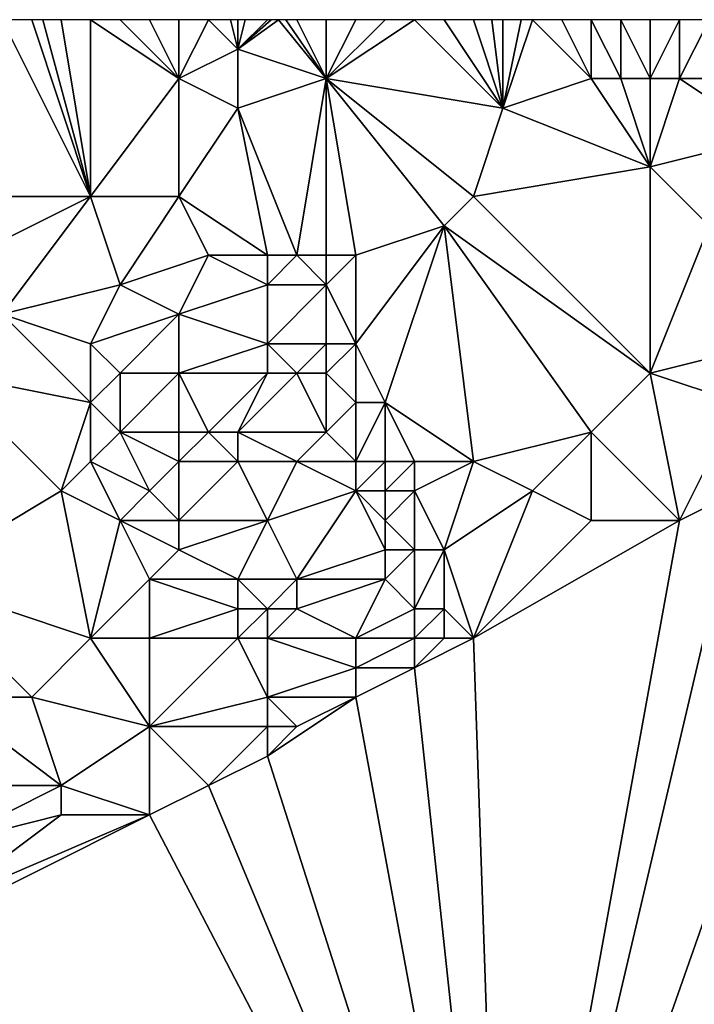
# Model space of a CAD drawing. Units: metres. Extents: x 75000 to 75625, y 355500 to 356000.
# Drawn here: x 75084 to 75106, y 355967 to 356000 of the extents above; entities that cross this region are included whole.
import ezdxf

# ---------------------------------------------------------------- set-up
doc = ezdxf.new("R2010")
doc.units = ezdxf.units.M
doc.layers.add('Terrain', color=15, linetype='Continuous')

msp = doc.modelspace()

# ---------------------------------------------------------------- linework, layer by layer
at = {"layer": 'Terrain'}
for points in [[(75080, 355994, 332.19), (75086, 355994, 333.38), (75083, 356000, 333.41), (75080, 355994, 332.19)], [(75086, 355994, 333.38), (75084, 356000, 333.61), (75083, 356000, 333.41), (75086, 355994, 333.38)], [(75086, 355994, 333.38), (75084.375, 356000, 333.689), (75084, 356000, 333.61), (75086, 355994, 333.38)], [(75086, 355994, 333.38), (75085, 356000, 333.82), (75084.375, 356000, 333.689), (75086, 355994, 333.38)], [(75086, 356000, 334.09), (75085, 356000, 333.82), (75086, 355994, 333.38), (75086, 356000, 334.09)], [(75086, 356000, 334.09), (75086, 355994, 333.38), (75089, 355998, 334.61), (75086, 356000, 334.09)], [(75086, 356000, 334.09), (75089, 355998, 334.61), (75087, 356000, 334.4), (75086, 356000, 334.09)], [(75089, 355998, 334.61), (75088, 356000, 334.67), (75087, 356000, 334.4), (75089, 355998, 334.61)], [(75089, 355998, 334.61), (75089, 356000, 334.88), (75088, 356000, 334.67), (75089, 355998, 334.61)], [(75089, 355998, 334.61), (75091, 355999, 335.41), (75090, 356000, 335.17), (75089, 355998, 334.61)], [(75089, 355998, 334.61), (75090, 356000, 335.17), (75089, 356000, 334.88), (75089, 355998, 334.61)], [(75090.75, 356000, 335.41), (75090, 356000, 335.17), (75091, 355999, 335.41), (75090.75, 356000, 335.41)], [(75091, 356000, 335.49), (75090.75, 356000, 335.41), (75091, 355999, 335.41), (75091, 356000, 335.49)], [(75094, 355998, 336.12), (75092.375, 356000, 335.806), (75091, 355999, 335.41), (75094, 355998, 336.12)], [(75092.375, 356000, 335.806), (75092.125, 356000, 335.749), (75091, 355999, 335.41), (75092.375, 356000, 335.806)], [(75092.125, 356000, 335.749), (75092, 356000, 335.72), (75091, 355999, 335.41), (75092.125, 356000, 335.749)], [(75092, 356000, 335.72), (75091.25, 356000, 335.548), (75091, 355999, 335.41), (75092, 356000, 335.72)], [(75091.25, 356000, 335.548), (75091, 356000, 335.49), (75091, 355999, 335.41), (75091.25, 356000, 335.548)], [(75094, 355998, 336.12), (75092.625, 356000, 335.864), (75092.375, 356000, 335.806), (75094, 355998, 336.12)], [(75093, 356000, 335.95), (75092.625, 356000, 335.864), (75094, 355998, 336.12), (75093, 356000, 335.95)], [(75093, 356000, 335.95), (75094, 355998, 336.12), (75094, 356000, 336.11), (75093, 356000, 335.95)], [(75097, 356000, 336.46), (75096, 356000, 336.35), (75094, 355998, 336.12), (75097, 356000, 336.46)], [(75097, 356000, 336.46), (75094, 355998, 336.12), (75100, 355997, 336.87), (75097, 356000, 336.46)], [(75096, 356000, 336.35), (75095, 356000, 336.26), (75094, 355998, 336.12), (75096, 356000, 336.35)], [(75095, 356000, 336.26), (75094, 356000, 336.11), (75094, 355998, 336.12), (75095, 356000, 336.26)], [(75098, 356000, 336.55), (75097, 356000, 336.46), (75100, 355997, 336.87), (75098, 356000, 336.55)], [(75099, 356000, 336.63), (75098, 356000, 336.55), (75100, 355997, 336.87), (75099, 356000, 336.63)], [(75099, 356000, 336.63), (75100, 355997, 336.87), (75099.625, 356000, 336.655), (75099, 356000, 336.63)], [(75100, 356000, 336.67), (75099.625, 356000, 336.655), (75100, 355997, 336.87), (75100, 356000, 336.67)], [(75100, 356000, 336.67), (75100, 355997, 336.87), (75100.625, 356000, 336.72), (75100, 356000, 336.67)], [(75100, 355997, 336.87), (75103, 355998, 336.96), (75101, 356000, 336.75), (75100, 355997, 336.87)], [(75100, 355997, 336.87), (75101, 356000, 336.75), (75100.625, 356000, 336.72), (75100, 355997, 336.87)], [(75103, 355998, 336.96), (75102, 356000, 336.88), (75101, 356000, 336.75), (75103, 355998, 336.96)], [(75103, 355998, 336.96), (75103, 356000, 337.04), (75102, 356000, 336.88), (75103, 355998, 336.96)], [(75104, 355998, 337.15), (75104, 356000, 337.21), (75103, 356000, 337.04), (75104, 355998, 337.15)], [(75104, 355998, 337.15), (75103, 356000, 337.04), (75103, 355998, 336.96), (75104, 355998, 337.15)], [(75105, 355998, 337.37), (75105, 356000, 337.39), (75104, 356000, 337.21), (75105, 355998, 337.37)], [(75105, 355998, 337.37), (75104, 356000, 337.21), (75104, 355998, 337.15), (75105, 355998, 337.37)], [(75106, 356000, 337.66), (75105, 356000, 337.39), (75105, 355998, 337.37), (75106, 356000, 337.66)], [(75106, 356000, 337.66), (75105, 355998, 337.37), (75106, 355998, 337.64), (75106, 356000, 337.66)], [(75106, 356000, 337.66), (75106, 355998, 337.64), (75107, 356000, 337.95), (75106, 356000, 337.66)], [(75109, 355998, 338.4), (75107, 356000, 337.95), (75106, 355998, 337.64), (75109, 355998, 338.4)], [(75091, 355997, 335.2), (75091, 355999, 335.41), (75089, 355998, 334.61), (75091, 355997, 335.2)], [(75091, 355997, 335.2), (75094, 355998, 336.12), (75091, 355999, 335.41), (75091, 355997, 335.2)], [(75089, 355994, 334.14), (75089, 355998, 334.61), (75086, 355994, 333.38), (75089, 355994, 334.14)], [(75089, 355994, 334.14), (75091, 355997, 335.2), (75089, 355998, 334.61), (75089, 355994, 334.14)], [(75093, 355992, 335.71), (75094, 355998, 336.12), (75091, 355997, 335.2), (75093, 355992, 335.71)], [(75094, 355992, 336.16), (75094, 355998, 336.12), (75093, 355992, 335.71), (75094, 355992, 336.16)], [(75095, 355992, 336.24), (75098, 355993, 336.36), (75094, 355998, 336.12), (75095, 355992, 336.24)], [(75095, 355992, 336.24), (75094, 355998, 336.12), (75094, 355992, 336.16), (75095, 355992, 336.24)], [(75098, 355993, 336.36), (75099, 355994, 336.58), (75094, 355998, 336.12), (75098, 355993, 336.36)], [(75099, 355994, 336.58), (75100, 355997, 336.87), (75094, 355998, 336.12), (75099, 355994, 336.58)], [(75105, 355995, 337.05), (75103, 355998, 336.96), (75100, 355997, 336.87), (75105, 355995, 337.05)], [(75105, 355995, 337.05), (75104, 355998, 337.15), (75103, 355998, 336.96), (75105, 355995, 337.05)], [(75105, 355995, 337.05), (75105, 355998, 337.37), (75104, 355998, 337.15), (75105, 355995, 337.05)], [(75105, 355995, 337.05), (75109, 355996, 338.1), (75106, 355998, 337.64), (75105, 355995, 337.05)], [(75105, 355995, 337.05), (75106, 355998, 337.64), (75105, 355998, 337.37), (75105, 355995, 337.05)], [(75109, 355996, 338.1), (75109, 355998, 338.4), (75106, 355998, 337.64), (75109, 355996, 338.1)], [(75092, 355992, 335.12), (75091, 355997, 335.2), (75089, 355994, 334.14), (75092, 355992, 335.12)], [(75093, 355992, 335.71), (75091, 355997, 335.2), (75092, 355992, 335.12), (75093, 355992, 335.71)], [(75099, 355994, 336.58), (75105, 355995, 337.05), (75100, 355997, 336.87), (75099, 355994, 336.58)], [(75107, 355993, 337.2), (75109, 355996, 338.1), (75105, 355995, 337.05), (75107, 355993, 337.2)], [(75105, 355988, 336.88), (75105, 355995, 337.05), (75099, 355994, 336.58), (75105, 355988, 336.88)], [(75105, 355988, 336.88), (75107, 355993, 337.2), (75105, 355995, 337.05), (75105, 355988, 336.88)], [(75080, 355994, 332.19), (75082, 355992, 332.42), (75086, 355994, 333.38), (75080, 355994, 332.19)], [(75083, 355990, 332.2), (75086, 355994, 333.38), (75082, 355992, 332.42), (75083, 355990, 332.2)], [(75083, 355990, 332.2), (75087, 355991, 333.2), (75086, 355994, 333.38), (75083, 355990, 332.2)], [(75087, 355991, 333.2), (75089, 355994, 334.14), (75086, 355994, 333.38), (75087, 355991, 333.2)], [(75087, 355991, 333.2), (75090, 355992, 334.29), (75089, 355994, 334.14), (75087, 355991, 333.2)], [(75092, 355992, 335.12), (75089, 355994, 334.14), (75090, 355992, 334.29), (75092, 355992, 335.12)], [(75105, 355988, 336.88), (75099, 355994, 336.58), (75098, 355993, 336.36), (75105, 355988, 336.88)], [(75096, 355987, 336.12), (75098, 355993, 336.36), (75095, 355989, 336.1), (75096, 355987, 336.12)], [(75095, 355989, 336.1), (75098, 355993, 336.36), (75095, 355992, 336.24), (75095, 355989, 336.1)], [(75099, 355985, 336.32), (75098, 355993, 336.36), (75096, 355987, 336.12), (75099, 355985, 336.32)], [(75099, 355985, 336.32), (75103, 355986, 336.74), (75098, 355993, 336.36), (75099, 355985, 336.32)], [(75103, 355986, 336.74), (75105, 355988, 336.88), (75098, 355993, 336.36), (75103, 355986, 336.74)], [(75105, 355988, 336.88), (75109, 355989, 337.46), (75107, 355993, 337.2), (75105, 355988, 336.88)], [(75089, 355990, 333.7), (75090, 355992, 334.29), (75087, 355991, 333.2), (75089, 355990, 333.7)], [(75089, 355990, 333.7), (75092, 355991, 335), (75090, 355992, 334.29), (75089, 355990, 333.7)], [(75092, 355991, 335), (75092, 355992, 335.12), (75090, 355992, 334.29), (75092, 355991, 335)], [(75094, 355991, 336.02), (75093, 355992, 335.71), (75092, 355991, 335), (75094, 355991, 336.02)], [(75092, 355991, 335), (75093, 355992, 335.71), (75092, 355992, 335.12), (75092, 355991, 335)], [(75094, 355991, 336.02), (75094, 355992, 336.16), (75093, 355992, 335.71), (75094, 355991, 336.02)], [(75095, 355989, 336.1), (75095, 355992, 336.24), (75094, 355991, 336.02), (75095, 355989, 336.1)], [(75094, 355991, 336.02), (75095, 355992, 336.24), (75094, 355992, 336.16), (75094, 355991, 336.02)], [(75086, 355989, 332.65), (75087, 355991, 333.2), (75083, 355990, 332.2), (75086, 355989, 332.65)], [(75086, 355989, 332.65), (75089, 355990, 333.7), (75087, 355991, 333.2), (75086, 355989, 332.65)], [(75092, 355989, 334.76), (75092, 355991, 335), (75089, 355990, 333.7), (75092, 355989, 334.76)], [(75094, 355989, 335.82), (75094, 355991, 336.02), (75092, 355989, 334.76), (75094, 355989, 335.82)], [(75092, 355989, 334.76), (75094, 355991, 336.02), (75092, 355991, 335), (75092, 355989, 334.76)], [(75095, 355989, 336.1), (75094, 355991, 336.02), (75094, 355989, 335.82), (75095, 355989, 336.1)], [(75081, 355988, 331.54), (75086, 355987, 332.39), (75083, 355990, 332.2), (75081, 355988, 331.54)], [(75086, 355987, 332.39), (75086, 355989, 332.65), (75083, 355990, 332.2), (75086, 355987, 332.39)], [(75087, 355988, 332.79), (75089, 355990, 333.7), (75086, 355989, 332.65), (75087, 355988, 332.79)], [(75089, 355988, 333.5), (75089, 355990, 333.7), (75087, 355988, 332.79), (75089, 355988, 333.5)], [(75089, 355988, 333.5), (75092, 355989, 334.76), (75089, 355990, 333.7), (75089, 355988, 333.5)], [(75086, 355987, 332.39), (75087, 355988, 332.79), (75086, 355989, 332.65), (75086, 355987, 332.39)], [(75092, 355988, 334.68), (75092, 355989, 334.76), (75089, 355988, 333.5), (75092, 355988, 334.68)], [(75093, 355988, 335.22), (75094, 355989, 335.82), (75092, 355989, 334.76), (75093, 355988, 335.22)], [(75093, 355988, 335.22), (75092, 355989, 334.76), (75092, 355988, 334.68), (75093, 355988, 335.22)], [(75094, 355988, 335.77), (75094, 355989, 335.82), (75093, 355988, 335.22), (75094, 355988, 335.77)], [(75095, 355987, 336.03), (75095, 355989, 336.1), (75094, 355988, 335.77), (75095, 355987, 336.03)], [(75094, 355988, 335.77), (75095, 355989, 336.1), (75094, 355989, 335.82), (75094, 355988, 335.77)], [(75096, 355987, 336.12), (75095, 355989, 336.1), (75095, 355987, 336.03), (75096, 355987, 336.12)], [(75108, 355987, 337.16), (75109, 355989, 337.46), (75105, 355988, 336.88), (75108, 355987, 337.16)], [(75080, 355981, 330.21), (75085, 355984, 331.73), (75081, 355988, 331.54), (75080, 355981, 330.21)], [(75081, 355988, 331.54), (75085, 355984, 331.73), (75086, 355987, 332.39), (75081, 355988, 331.54)], [(75087, 355986, 332.54), (75087, 355988, 332.79), (75086, 355987, 332.39), (75087, 355986, 332.54)], [(75089, 355986, 333.23), (75089, 355988, 333.5), (75087, 355986, 332.54), (75089, 355986, 333.23)], [(75087, 355986, 332.54), (75089, 355988, 333.5), (75087, 355988, 332.79), (75087, 355986, 332.54)], [(75090, 355986, 333.65), (75092, 355988, 334.68), (75089, 355988, 333.5), (75090, 355986, 333.65)], [(75090, 355986, 333.65), (75089, 355988, 333.5), (75089, 355986, 333.23), (75090, 355986, 333.65)], [(75091, 355986, 334.13), (75092, 355988, 334.68), (75090, 355986, 333.65), (75091, 355986, 334.13)], [(75094, 355986, 335.51), (75093, 355988, 335.22), (75091, 355986, 334.13), (75094, 355986, 335.51)], [(75091, 355986, 334.13), (75093, 355988, 335.22), (75092, 355988, 334.68), (75091, 355986, 334.13)], [(75094, 355986, 335.51), (75094, 355988, 335.77), (75093, 355988, 335.22), (75094, 355986, 335.51)], [(75094, 355986, 335.51), (75095, 355987, 336.03), (75094, 355988, 335.77), (75094, 355986, 335.51)], [(75106, 355983, 336.88), (75105, 355988, 336.88), (75103, 355986, 336.74), (75106, 355983, 336.88)], [(75106, 355983, 336.88), (75108, 355987, 337.16), (75105, 355988, 336.88), (75106, 355983, 336.88)], [(75085, 355984, 331.73), (75086, 355985, 332.13), (75086, 355987, 332.39), (75085, 355984, 331.73)], [(75086, 355985, 332.13), (75087, 355986, 332.54), (75086, 355987, 332.39), (75086, 355985, 332.13)], [(75095, 355985, 335.85), (75095, 355987, 336.03), (75094, 355986, 335.51), (75095, 355985, 335.85)], [(75096, 355985, 336.09), (75096, 355987, 336.12), (75095, 355985, 335.85), (75096, 355985, 336.09)], [(75095, 355985, 335.85), (75096, 355987, 336.12), (75095, 355987, 336.03), (75095, 355985, 335.85)], [(75099, 355985, 336.32), (75096, 355987, 336.12), (75097, 355985, 336.19), (75099, 355985, 336.32)], [(75097, 355985, 336.19), (75096, 355987, 336.12), (75096, 355985, 336.09), (75097, 355985, 336.19)], [(75100, 355950, 331.484), (75113, 355987, 338.18), (75108, 355984, 336.98), (75100, 355950, 331.484)], [(75150, 355950, 340.891), (75113, 355987, 338.18), (75100, 355950, 331.484), (75150, 355950, 340.891)], [(75106, 355983, 336.88), (75108, 355984, 336.98), (75108, 355987, 337.16), (75106, 355983, 336.88)], [(75088, 355984, 332.63), (75087, 355986, 332.54), (75086, 355985, 332.13), (75088, 355984, 332.63)], [(75088, 355984, 332.63), (75089, 355985, 333.1), (75087, 355986, 332.54), (75088, 355984, 332.63)], [(75089, 355985, 333.1), (75089, 355986, 333.23), (75087, 355986, 332.54), (75089, 355985, 333.1)], [(75091, 355985, 333.91), (75090, 355986, 333.65), (75089, 355985, 333.1), (75091, 355985, 333.91)], [(75089, 355985, 333.1), (75090, 355986, 333.65), (75089, 355986, 333.23), (75089, 355985, 333.1)], [(75091, 355985, 333.91), (75091, 355986, 334.13), (75090, 355986, 333.65), (75091, 355985, 333.91)], [(75093, 355985, 334.8), (75091, 355986, 334.13), (75091, 355985, 333.91), (75093, 355985, 334.8)], [(75093, 355985, 334.8), (75094, 355986, 335.51), (75091, 355986, 334.13), (75093, 355985, 334.8)], [(75095, 355985, 335.85), (75094, 355986, 335.51), (75093, 355985, 334.8), (75095, 355985, 335.85)], [(75101, 355984, 336.65), (75103, 355986, 336.74), (75099, 355985, 336.32), (75101, 355984, 336.65)], [(75103, 355983, 336.77), (75103, 355986, 336.74), (75101, 355984, 336.65), (75103, 355983, 336.77)], [(75106, 355983, 336.88), (75103, 355986, 336.74), (75103, 355983, 336.77), (75106, 355983, 336.88)], [(75087, 355983, 332.17), (75086, 355985, 332.13), (75085, 355984, 331.73), (75087, 355983, 332.17)], [(75087, 355983, 332.17), (75088, 355984, 332.63), (75086, 355985, 332.13), (75087, 355983, 332.17)], [(75089, 355983, 332.82), (75089, 355985, 333.1), (75088, 355984, 332.63), (75089, 355983, 332.82)], [(75092, 355983, 333.97), (75091, 355985, 333.91), (75089, 355983, 332.82), (75092, 355983, 333.97)], [(75089, 355983, 332.82), (75091, 355985, 333.91), (75089, 355985, 333.1), (75089, 355983, 332.82)], [(75092, 355983, 333.97), (75093, 355985, 334.8), (75091, 355985, 333.91), (75092, 355983, 333.97)], [(75092, 355983, 333.97), (75095, 355984, 335.73), (75093, 355985, 334.8), (75092, 355983, 333.97)], [(75095, 355984, 335.73), (75095, 355985, 335.85), (75093, 355985, 334.8), (75095, 355984, 335.73)], [(75096, 355984, 336.04), (75096, 355985, 336.09), (75095, 355984, 335.73), (75096, 355984, 336.04)], [(75095, 355984, 335.73), (75096, 355985, 336.09), (75095, 355985, 335.85), (75095, 355984, 335.73)], [(75097, 355984, 336.2), (75097, 355985, 336.19), (75096, 355984, 336.04), (75097, 355984, 336.2)], [(75096, 355984, 336.04), (75097, 355985, 336.19), (75096, 355985, 336.09), (75096, 355984, 336.04)], [(75098, 355982, 336.26), (75099, 355985, 336.32), (75097, 355984, 336.2), (75098, 355982, 336.26)], [(75097, 355984, 336.2), (75099, 355985, 336.32), (75097, 355985, 336.19), (75097, 355984, 336.2)], [(75098, 355982, 336.26), (75101, 355984, 336.65), (75099, 355985, 336.32), (75098, 355982, 336.26)], [(75080, 355981, 330.21), (75086, 355979, 331.3), (75085, 355984, 331.73), (75080, 355981, 330.21)], [(75086, 355979, 331.3), (75087, 355983, 332.17), (75085, 355984, 331.73), (75086, 355979, 331.3)], [(75089, 355983, 332.82), (75088, 355984, 332.63), (75087, 355983, 332.17), (75089, 355983, 332.82)], [(75093, 355981, 334.18), (75095, 355984, 335.73), (75092, 355983, 333.97), (75093, 355981, 334.18)], [(75093, 355981, 334.18), (75096, 355982, 335.74), (75095, 355984, 335.73), (75093, 355981, 334.18)], [(75096, 355982, 335.74), (75096, 355983, 335.93), (75095, 355984, 335.73), (75096, 355982, 335.74)], [(75096, 355983, 335.93), (75096, 355984, 336.04), (75095, 355984, 335.73), (75096, 355983, 335.93)], [(75097, 355982, 336.06), (75097, 355984, 336.2), (75096, 355983, 335.93), (75097, 355982, 336.06)], [(75096, 355983, 335.93), (75097, 355984, 336.2), (75096, 355984, 336.04), (75096, 355983, 335.93)], [(75098, 355982, 336.26), (75097, 355984, 336.2), (75097, 355982, 336.06), (75098, 355982, 336.26)], [(75099, 355979, 336.2), (75101, 355984, 336.65), (75098, 355982, 336.26), (75099, 355979, 336.2)], [(75099, 355979, 336.2), (75103, 355983, 336.77), (75101, 355984, 336.65), (75099, 355979, 336.2)], [(75100, 355950, 331.484), (75108, 355984, 336.98), (75106, 355983, 336.88), (75100, 355950, 331.484)], [(75086, 355979, 331.3), (75088, 355981, 332.18), (75087, 355983, 332.17), (75086, 355979, 331.3)], [(75088, 355981, 332.18), (75089, 355982, 332.67), (75087, 355983, 332.17), (75088, 355981, 332.18)], [(75089, 355982, 332.67), (75089, 355983, 332.82), (75087, 355983, 332.17), (75089, 355982, 332.67)], [(75091, 355981, 333.23), (75092, 355983, 333.97), (75089, 355982, 332.67), (75091, 355981, 333.23)], [(75089, 355982, 332.67), (75092, 355983, 333.97), (75089, 355983, 332.82), (75089, 355982, 332.67)], [(75093, 355981, 334.18), (75092, 355983, 333.97), (75091, 355981, 333.23), (75093, 355981, 334.18)], [(75097, 355982, 336.06), (75096, 355983, 335.93), (75096, 355982, 335.74), (75097, 355982, 336.06)], [(75100, 355950, 331.484), (75106, 355983, 336.88), (75099, 355979, 336.2), (75100, 355950, 331.484)], [(75099, 355979, 336.2), (75106, 355983, 336.88), (75103, 355983, 336.77), (75099, 355979, 336.2)], [(75091, 355981, 333.23), (75089, 355982, 332.67), (75088, 355981, 332.18), (75091, 355981, 333.23)], [(75096, 355981, 335.55), (75096, 355982, 335.74), (75093, 355981, 334.18), (75096, 355981, 335.55)], [(75097, 355980, 335.85), (75097, 355982, 336.06), (75096, 355981, 335.55), (75097, 355980, 335.85)], [(75096, 355981, 335.55), (75097, 355982, 336.06), (75096, 355982, 335.74), (75096, 355981, 335.55)], [(75098, 355980, 336.17), (75098, 355982, 336.26), (75097, 355980, 335.85), (75098, 355980, 336.17)], [(75097, 355980, 335.85), (75098, 355982, 336.26), (75097, 355982, 336.06), (75097, 355980, 335.85)], [(75099, 355979, 336.2), (75098, 355982, 336.26), (75098, 355980, 336.17), (75099, 355979, 336.2)], [(75081, 355977, 330.02), (75084, 355977, 330.59), (75080, 355981, 330.21), (75081, 355977, 330.02)], [(75080, 355981, 330.21), (75084, 355977, 330.59), (75086, 355979, 331.3), (75080, 355981, 330.21)], [(75088, 355979, 331.93), (75088, 355981, 332.18), (75086, 355979, 331.3), (75088, 355979, 331.93)], [(75088, 355979, 331.93), (75091, 355980, 333.03), (75088, 355981, 332.18), (75088, 355979, 331.93)], [(75091, 355980, 333.03), (75091, 355981, 333.23), (75088, 355981, 332.18), (75091, 355980, 333.03)], [(75092, 355980, 333.49), (75091, 355981, 333.23), (75091, 355980, 333.03), (75092, 355980, 333.49)], [(75092, 355980, 333.49), (75093, 355981, 334.18), (75091, 355981, 333.23), (75092, 355980, 333.49)], [(75093, 355980, 333.97), (75093, 355981, 334.18), (75092, 355980, 333.49), (75093, 355980, 333.97)], [(75095, 355979, 334.62), (75096, 355981, 335.55), (75093, 355980, 333.97), (75095, 355979, 334.62)], [(75093, 355980, 333.97), (75096, 355981, 335.55), (75093, 355981, 334.18), (75093, 355980, 333.97)], [(75095, 355979, 334.62), (75097, 355980, 335.85), (75096, 355981, 335.55), (75095, 355979, 334.62)], [(75091, 355979, 332.86), (75091, 355980, 333.03), (75088, 355979, 331.93), (75091, 355979, 332.86)], [(75092, 355979, 333.26), (75092, 355980, 333.49), (75091, 355979, 332.86), (75092, 355979, 333.26)], [(75091, 355979, 332.86), (75092, 355980, 333.49), (75091, 355980, 333.03), (75091, 355979, 332.86)], [(75095, 355979, 334.62), (75093, 355980, 333.97), (75092, 355979, 333.26), (75095, 355979, 334.62)], [(75092, 355979, 333.26), (75093, 355980, 333.97), (75092, 355980, 333.49), (75092, 355979, 333.26)], [(75097, 355979, 335.68), (75097, 355980, 335.85), (75095, 355979, 334.62), (75097, 355979, 335.68)], [(75098, 355979, 336.03), (75098, 355980, 336.17), (75097, 355979, 335.68), (75098, 355979, 336.03)], [(75097, 355979, 335.68), (75098, 355980, 336.17), (75097, 355980, 335.85), (75097, 355979, 335.68)], [(75099, 355979, 336.2), (75098, 355980, 336.17), (75098, 355979, 336.03), (75099, 355979, 336.2)], [(75088, 355976, 331.48), (75086, 355979, 331.3), (75084, 355977, 330.59), (75088, 355976, 331.48)], [(75088, 355976, 331.48), (75088, 355979, 331.93), (75086, 355979, 331.3), (75088, 355976, 331.48)], [(75088, 355976, 331.48), (75092, 355977, 332.83), (75091, 355979, 332.86), (75088, 355976, 331.48)], [(75088, 355976, 331.48), (75091, 355979, 332.86), (75088, 355979, 331.93), (75088, 355976, 331.48)], [(75092, 355977, 332.83), (75092, 355979, 333.26), (75091, 355979, 332.86), (75092, 355977, 332.83)], [(75092, 355977, 332.83), (75095, 355978, 334.42), (75092, 355979, 333.26), (75092, 355977, 332.83)], [(75095, 355978, 334.42), (75095, 355979, 334.62), (75092, 355979, 333.26), (75095, 355978, 334.42)], [(75097, 355978, 335.45), (75097, 355979, 335.68), (75095, 355978, 334.42), (75097, 355978, 335.45)], [(75095, 355978, 334.42), (75097, 355979, 335.68), (75095, 355979, 334.62), (75095, 355978, 334.42)], [(75100, 355950, 331.484), (75099, 355979, 336.2), (75097, 355978, 335.45), (75100, 355950, 331.484)], [(75097, 355978, 335.45), (75099, 355979, 336.2), (75098, 355979, 336.03), (75097, 355978, 335.45)], [(75097, 355978, 335.45), (75098, 355979, 336.03), (75097, 355979, 335.68), (75097, 355978, 335.45)], [(75095, 355977, 334.25), (75095, 355978, 334.42), (75092, 355977, 332.83), (75095, 355977, 334.25)], [(75100, 355950, 331.484), (75097, 355978, 335.45), (75095, 355977, 334.25), (75100, 355950, 331.484)], [(75095, 355977, 334.25), (75097, 355978, 335.45), (75095, 355978, 334.42), (75095, 355977, 334.25)], [(75080, 355974, 329.52), (75085, 355974, 330.53), (75081, 355977, 330.02), (75080, 355974, 329.52)], [(75085, 355974, 330.53), (75084, 355977, 330.59), (75081, 355977, 330.02), (75085, 355974, 330.53)], [(75085, 355974, 330.53), (75088, 355976, 331.48), (75084, 355977, 330.59), (75085, 355974, 330.53)], [(75092, 355976, 332.66), (75092, 355977, 332.83), (75088, 355976, 331.48), (75092, 355976, 332.66)], [(75100, 355950, 331.484), (75095, 355977, 334.25), (75092, 355975, 332.49), (75100, 355950, 331.484)], [(75092, 355975, 332.49), (75095, 355977, 334.25), (75093, 355976, 333.1), (75092, 355975, 332.49)], [(75093, 355976, 333.1), (75092, 355977, 332.83), (75092, 355976, 332.66), (75093, 355976, 333.1)], [(75093, 355976, 333.1), (75095, 355977, 334.25), (75092, 355977, 332.83), (75093, 355976, 333.1)], [(75088, 355973, 331.19), (75088, 355976, 331.48), (75085, 355974, 330.53), (75088, 355973, 331.19)], [(75088, 355973, 331.19), (75090, 355974, 331.77), (75088, 355976, 331.48), (75088, 355973, 331.19)], [(75090, 355974, 331.77), (75092, 355976, 332.66), (75088, 355976, 331.48), (75090, 355974, 331.77)], [(75090, 355974, 331.77), (75092, 355975, 332.49), (75092, 355976, 332.66), (75090, 355974, 331.77)], [(75092, 355975, 332.49), (75093, 355976, 333.1), (75092, 355976, 332.66), (75092, 355975, 332.49)], [(75100, 355950, 331.484), (75092, 355975, 332.49), (75090, 355974, 331.77), (75100, 355950, 331.484)], [(75081, 355972, 329.6), (75085, 355974, 330.53), (75080, 355974, 329.52), (75081, 355972, 329.6)], [(75081, 355972, 329.6), (75085, 355973, 330.43), (75085, 355974, 330.53), (75081, 355972, 329.6)], [(75088, 355973, 331.19), (75085, 355974, 330.53), (75085, 355973, 330.43), (75088, 355973, 331.19)], [(75100, 355950, 331.484), (75090, 355974, 331.77), (75088, 355973, 331.19), (75100, 355950, 331.484)], [(75080, 355969, 329.39), (75088, 355973, 331.19), (75081, 355970, 329.5), (75080, 355969, 329.39)], [(75080, 355969, 329.39), (75100, 355950, 331.484), (75088, 355973, 331.19), (75080, 355969, 329.39)], [(75081, 355970, 329.5), (75088, 355973, 331.19), (75085, 355973, 330.43), (75081, 355970, 329.5)], [(75081, 355970, 329.5), (75085, 355973, 330.43), (75081, 355972, 329.6), (75081, 355970, 329.5)], [(75078, 355968, 328.7), (75100, 355950, 331.484), (75080, 355969, 329.39), (75078, 355968, 328.7)], [(75076, 355967, 327.06), (75100, 355950, 331.484), (75078, 355968, 328.7), (75076, 355967, 327.06)], [(75074, 355966, 326.63), (75100, 355950, 331.484), (75076, 355967, 327.06), (75074, 355966, 326.63)]]:
    msp.add_3dface(points, dxfattribs=at)

doc.saveas('drawing.dxf')
